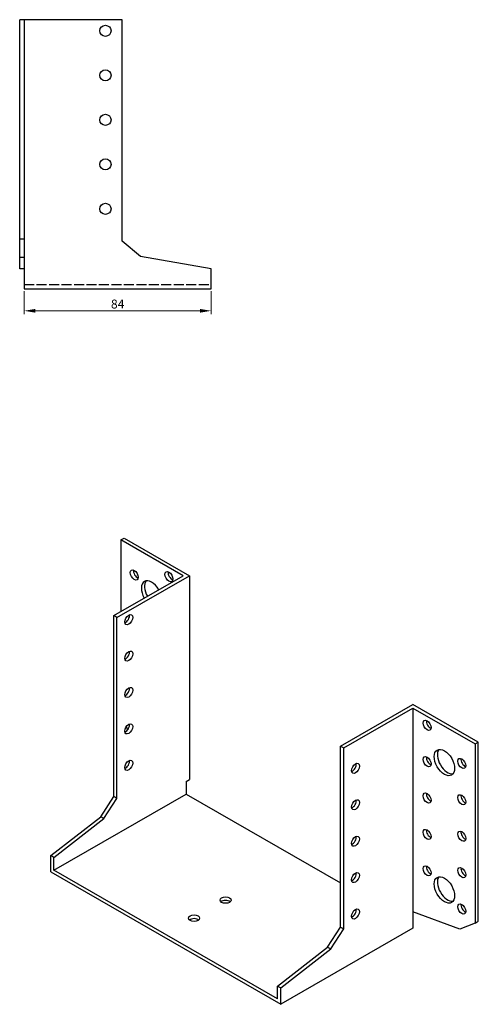
# Model space of a CAD drawing. Units: millimetres. Extents: x 1682 to 2438, y 1118 to 1766.
# Drawn here: x 2232 to 2438, y 1118 to 1560 of the extents above; entities that cross this region are included whole.
import ezdxf

# ---------------------------------------------------------------- set-up
doc = ezdxf.new("R2010")
doc.units = ezdxf.units.MM
doc.linetypes.add('DASHED', pattern=[0.2067, 0.1654, -0.0413])
for name, color, linetype, lineweight in [('Dimensions', 1, 'Continuous', 20), ('Hidden', 6, 'DASHED', 25), ('Part', 7, 'Continuous', 25)]:
    doc.layers.add(name, color=color, linetype=linetype, lineweight=lineweight)
doc.styles.add('EU_style', font='arial.ttf')
doc.dimstyles.new('Dim_2D', dxfattribs={"dimtxt": 4, "dimasz": 5, "dimexe": 1.5, "dimexo": 1, "dimgap": 1, "dimtad": 1, "dimdec": 1, "dimdsep": 46, "dimtxsty": 'EU_style', "dimcen": 2.5, "dimclrd": 256, "dimclre": 256, "dimclrt": 256, "dimadec": 0, "dimazin": 0, "dimtfac": 1, "dimtdec": 1, "dimtmove": 0, "dimatfit": 3, "dimfxl": 0, "dimtolj": 1, "dimtzin": 0, "dimlwd": -1, "dimlwe": -1, "dimarcsym": 0})

# ---------------------------------------------------------------- blocks, each defined once
blk = doc.blocks.new('*D6')
at = {"layer": 'Defpoints', "color": 0}
for p in [(2234.5, 1439.5), (2318.5, 1439.5), (2318.5, 1429.69)]:
    blk.add_point(p, dxfattribs=at)
at = {"layer": 'Dimensions'}
for p, q in [((2234.5, 1438.5), (2234.5, 1428.19)), ((2318.5, 1438.5), (2318.5, 1428.19)), ((2239.5, 1429.69), (2313.5, 1429.69))]:
    blk.add_line(p, q, dxfattribs=at)
for points in [[(2239.5, 1430.52), (2239.5, 1428.86), (2234.5, 1429.69)], [(2313.5, 1430.52), (2313.5, 1428.86), (2318.5, 1429.69)]]:
    blk.add_solid(points, dxfattribs=at)
at = {"layer": 'Dimensions', "insert": (2276.5, 1432.73), "char_height": 4, "attachment_point": 5, "style": 'EU_style'}
blk.add_mtext('\\A1;84', dxfattribs=at)

msp = doc.modelspace()

# ---------------------------------------------------------------- linework, layer by layer
at = {"layer": 'Hidden', "ltscale": 27.092405}
msp.add_line((2234.5, 1441.5), (2318.5, 1441.5), dxfattribs=at)
at = {"layer": 'Part'}
for p, q in [((2234.5, 1560.5), (2232.5, 1560.5)), ((2232.5, 1461.95), (2232.5, 1560.5)), ((2234.5, 1560.5), (2234.5, 1461.95)), ((2278.5, 1560.5), (2234.5, 1560.5)), ((2278.5, 1460.99), (2278.5, 1560.5)), ((2234.5, 1461.95), (2232.5, 1461.95)), ((2232.5, 1453.71), (2232.5, 1461.95)), ((2234.5, 1461.95), (2234.5, 1453.71)), ((2286.74, 1454.08), (2278.5, 1460.99)), ((2234.5, 1453.71), (2232.5, 1453.71)), ((2232.5, 1448.48), (2232.5, 1453.71)), ((2234.5, 1453.71), (2234.5, 1448.48)), ((2318.5, 1448.48), (2286.74, 1454.08)), ((2234.5, 1448.48), (2232.5, 1448.48)), ((2234.5, 1448.48), (2234.5, 1439.5)), ((2318.5, 1439.5), (2318.5, 1448.48)), ((2234.5, 1439.5), (2318.5, 1439.5)), ((2277.93, 1326.73), (2279.35, 1327.54)), ((2279.35, 1327.54), (2308.69, 1310.64)), ((2277.93, 1326.73), (2277.93, 1294.56)), ((2305.86, 1310.64), (2277.93, 1326.73)), ((2274.75, 1292.73), (2305.86, 1310.64)), ((2276.16, 1291.91), (2308.69, 1310.64)), ((2308.69, 1310.64), (2308.69, 1219.06)), ((2276.16, 1291.91), (2274.75, 1292.73)), ((2274.75, 1211.38), (2274.75, 1292.73)), ((2276.16, 1210.56), (2276.16, 1291.91)), ((2376.57, 1234.09), (2409.1, 1252.82)), ((2438.44, 1235.92), (2409.1, 1252.82)), ((2377.99, 1233.28), (2409.1, 1251.19)), ((2409.1, 1251.19), (2409.1, 1159.61)), ((2409.1, 1251.19), (2437.03, 1235.11)), ((2280.24, 1242.59), (2280.99, 1241.44)), ((2437.03, 1235.11), (2438.44, 1235.92)), ((2437.03, 1235.11), (2437.03, 1154.54)), ((2438.44, 1155.36), (2438.44, 1235.92)), ((2376.57, 1152.74), (2376.57, 1234.09)), ((2376.57, 1234.09), (2377.99, 1233.28)), ((2377.99, 1151.93), (2377.99, 1233.28)), ((2307.28, 1218.25), (2308.69, 1219.06)), ((2307.28, 1218.25), (2307.28, 1212.54)), ((2247.88, 1178.34), (2307.28, 1212.54)), ((2307.28, 1212.54), (2376.57, 1172.64)), ((2268.92, 1202.37), (2274.75, 1211.38)), ((2270.34, 1201.55), (2276.16, 1210.56)), ((2276.16, 1210.56), (2274.75, 1211.38)), ((2246.47, 1184.86), (2268.92, 1202.37)), ((2247.88, 1184.04), (2270.34, 1201.55)), ((2270.34, 1201.55), (2268.92, 1202.37)), ((2247.88, 1184.04), (2246.47, 1184.86)), ((2246.47, 1177.52), (2246.47, 1184.86)), ((2247.88, 1178.34), (2247.88, 1184.04)), ((2246.47, 1177.52), (2349.7, 1118.07)), ((2348.29, 1120.51), (2247.88, 1178.34)), ((2430.09, 1151.8), (2409.1, 1159.61)), ((2409.1, 1159.61), (2409.1, 1152.27)), ((2437.03, 1154.54), (2438.44, 1155.36)), ((2409.1, 1152.27), (2349.7, 1118.07)), ((2370.75, 1143.73), (2376.57, 1152.74)), ((2372.16, 1142.92), (2377.99, 1151.93)), ((2376.57, 1152.74), (2377.99, 1151.93)), ((2437.03, 1154.54), (2430.09, 1151.8)), ((2348.29, 1126.22), (2370.75, 1143.73)), ((2349.7, 1125.41), (2372.16, 1142.92)), ((2370.75, 1143.73), (2372.16, 1142.92)), ((2348.29, 1120.51), (2348.29, 1126.22)), ((2348.29, 1126.22), (2349.7, 1125.41)), ((2349.7, 1118.07), (2349.7, 1125.41))]:
    msp.add_line(p, q, dxfattribs=at)
for centre in [(2271, 1555.5), (2271, 1535.5), (2271, 1515.5), (2271, 1495.5), (2271, 1475.5)]:
    msp.add_circle(centre, 2.5, dxfattribs=at)
for centre, major_axis, ratio in [((2283.94, 1311), (-1.25, 2.17), 0.578093), ((2299.5, 1310.22), (-1.25, 2.17), 0.578093), ((2281.47, 1290.88), (1.25, 2.17), 0.578093), ((2281.47, 1274.53), (1.25, 2.17), 0.578093), ((2281.47, 1258.18), (1.25, 2.17), 0.578093), ((2281.47, 1241.83), (1.25, 2.17), 0.578093), ((2415.46, 1243.44), (-1.25, 2.17), 0.578093), ((2423.24, 1226.7), (-3.24, 5.63), 0.578093), ((2281.47, 1225.47), (1.25, 2.17), 0.578093), ((2383.29, 1224.07), (1.25, 2.17), 0.578093), ((2415.46, 1227.09), (-1.25, 2.17), 0.578093), ((2431.02, 1226.31), (-1.25, 2.17), 0.578093), ((2415.46, 1210.74), (-1.25, 2.17), 0.578093), ((2431.02, 1209.96), (-1.25, 2.17), 0.578093), ((2383.29, 1207.72), (1.25, 2.17), 0.578093), ((2415.46, 1194.39), (-1.25, 2.17), 0.578093), ((2431.02, 1193.6), (-1.25, 2.17), 0.578093), ((2383.29, 1191.37), (1.25, 2.17), 0.578093), ((2383.29, 1175.01), (1.25, 2.17), 0.578093), ((2415.46, 1178.04), (-1.25, 2.17), 0.578093), ((2431.02, 1177.25), (-1.25, 2.17), 0.578093), ((2423.24, 1169.47), (-3.24, 5.63), 0.578093), ((2324.95, 1164.9), (2.5, 0), 0.575862), ((2383.29, 1158.66), (1.25, 2.17), 0.578093), ((2431.02, 1160.9), (-1.25, 2.17), 0.578093), ((2310.81, 1156.76), (2.5, 0), 0.575862)]:
    msp.add_ellipse(centre, major_axis=major_axis, ratio=ratio, dxfattribs=at)
for centre, major_axis, ratio, start_param, end_param in [((2285.36, 1311.82), (1.25, -2.17), 0.578093, 3.741535, 5.683243), ((2300.91, 1311.03), (1.25, -2.17), 0.578093, 3.741535, 5.683243), ((2291.72, 1302.44), (-3.24, 5.63), 0.578093, 4.720803, 7.845567), ((2293.13, 1303.25), (-3.24, 5.63), 0.578093, 0.218896, 1.562382), ((2280.05, 1291.69), (1.25, 2.17), 0.578093, 3.741535, 5.683243), ((2280.05, 1275.34), (1.25, 2.17), 0.578093, 3.741535, 5.683243), ((2280.05, 1258.99), (1.25, 2.17), 0.578093, 3.741535, 5.683243), ((2280.05, 1242.64), (1.25, 2.17), 0.578093, 3.741535, 5.683243), ((2416.88, 1244.25), (1.25, -2.17), 0.578093, 3.741535, 5.683243), ((2424.66, 1227.51), (-3.24, 5.63), 0.578093, 0.218896, 2.922697), ((2280.05, 1226.29), (1.25, 2.17), 0.578093, 3.741535, 5.683243), ((2381.88, 1224.88), (1.25, 2.17), 0.578093, 3.741535, 5.683243), ((2416.88, 1227.9), (1.25, -2.17), 0.578093, 3.741535, 5.683243), ((2432.43, 1227.12), (1.25, -2.17), 0.578093, 3.741535, 5.683243), ((2416.88, 1211.55), (1.25, -2.17), 0.578093, 3.741535, 5.683243), ((2381.88, 1208.53), (1.25, 2.17), 0.578093, 3.741535, 5.683243), ((2432.43, 1210.77), (1.25, -2.17), 0.578093, 3.741535, 5.683243), ((2416.88, 1195.2), (1.25, -2.17), 0.578093, 3.741535, 5.683243), ((2432.43, 1194.42), (1.25, -2.17), 0.578093, 3.741535, 5.683243), ((2381.88, 1192.18), (1.25, 2.17), 0.578093, 3.741535, 5.683243), ((2381.88, 1175.83), (1.25, 2.17), 0.578093, 3.741535, 5.683243), ((2416.88, 1178.85), (1.25, -2.17), 0.578093, 3.741535, 5.683243), ((2432.43, 1178.07), (1.25, -2.17), 0.578093, 3.741535, 5.683243), ((2424.66, 1170.28), (-3.24, 5.63), 0.578093, 0.218896, 2.922697), ((2324.95, 1163.26), (-2.5, 0), 0.575862, 3.745517, 5.67926), ((2381.88, 1159.48), (1.25, 2.17), 0.578093, 3.741535, 5.683243), ((2432.43, 1161.72), (1.25, -2.17), 0.578093, 3.741535, 5.683243), ((2310.81, 1155.12), (-2.5, 0), 0.575862, 3.745517, 5.67926)]:
    msp.add_ellipse(centre, major_axis=major_axis, ratio=ratio, start_param=start_param, end_param=end_param, dxfattribs=at)

# ---------------------------------------------------------------- dimensions: what is measured, and where the dimension line sits
at = {"layer": 'Dimensions'}
dim = msp.add_linear_dim(base=(2318.5, 1429.69), p1=(2234.5, 1439.5), p2=(2318.5, 1439.5), dimstyle='Dim_2D', dxfattribs=at)
dim.commit()
dim.dimension.update_dxf_attribs({"geometry": '*D6', "text_midpoint": (2276.5, 1432.73)})

doc.saveas('drawing.dxf')
